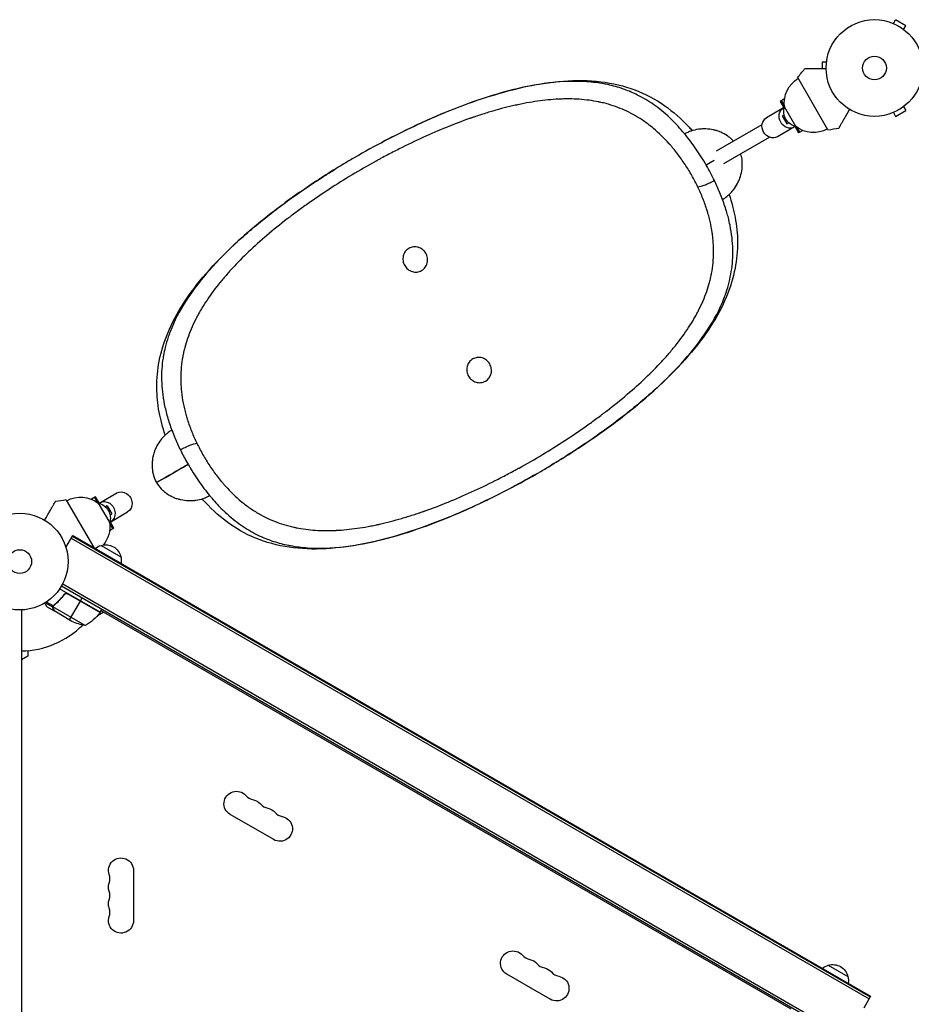
# Model space of a CAD drawing. Units: millimetres. Extents: x -5913 to 7340, y -6145 to 7264.
# Drawn here: x -37 to 940, y -2585 to -1506 of the extents above; entities that cross this region are included whole.
import ezdxf

# ---------------------------------------------------------------- set-up
doc = ezdxf.new("R2010")
doc.units = ezdxf.units.MM
doc.header["$LTSCALE"] = 20
doc.layers.add('2d', color=230, linetype='Continuous')

msp = doc.modelspace()

# ---------------------------------------------------------------- linework, layer by layer
at = {"layer": '2d'}
for p, q in [((919.3, -1509.5), (919.3, -1509.5)), ((919.3, -1509.5), (919.3, -1509.5)), ((920.7, -1510), (923.1, -1505.9)), ((934.3, -1512.4), (923.1, -1505.9)), ((931.9, -1516.5), (934.3, -1512.4)), ((933.1, -1517.5), (933.1, -1517.4)), ((933.1, -1517.5), (933.1, -1517.5)), ((842.6, -1552.3), (842.6, -1559.8)), ((847.4, -1552.3), (842.6, -1552.3)), ((847.6, -1550.8), (847.6, -1550.9)), ((847.6, -1550.8), (847.6, -1550.8)), ((849, -1626.4), (816, -1569.3)), ((473.6, -1591.4), (473.6, -1591.4)), ((473.8, -1591.4), (473.7, -1591.3)), ((801.5, -1592.6), (796.7, -1595.4)), ((796.7, -1595.4), (801, -1602.7)), ((797.9, -1594.7), (801.2, -1600.5)), ((800.3, -1602.6), (781.6, -1613.3)), ((813.8, -1623), (801.3, -1601.4)), ((920.7, -1607.6), (923.1, -1611.8)), ((923.1, -1611.8), (934.3, -1605.3)), ((931.9, -1601.1), (934.3, -1605.3)), ((933.1, -1600.2), (933.1, -1600.2)), ((933.1, -1600.2), (933.1, -1600.2)), ((801, -1610.2), (798.9, -1611.4)), ((798.9, -1611.4), (803.9, -1620.1)), ((919.3, -1608.2), (919.3, -1608.2)), ((919.3, -1608.2), (919.3, -1608.2)), ((726.7, -1649.7), (776.8, -1620.7)), ((812.3, -1623.4), (793.6, -1634.1)), ((803.9, -1620.1), (806, -1618.9)), ((812.5, -1622.7), (816.7, -1630)), ((814.5, -1623.5), (817.9, -1629.3)), ((821.5, -1627.3), (816.7, -1630)), ((734.7, -1663.5), (784.8, -1634.6)), ((724.2, -1660.3), (715.6, -1665.3)), ((204.5, -1746.7), (204.6, -1746.7)), ((204.5, -1746.8), (204.5, -1746.8)), ((658.6, -1911.8), (658.6, -1911.8)), ((658.7, -1911.7), (658.7, -1911.7)), ((46.2, -2028.7), (41.5, -2031.4)), ((50.5, -2036), (46.2, -2028.7)), ((50.7, -2035.3), (69.3, -2024.6)), ((14, -2032.3), (44.1, -2084.3)), ((48.4, -2035.2), (45.1, -2029.3)), ((49.1, -2035.7), (61.6, -2057.3)), ((59, -2038.6), (57, -2039.8)), ((59, -2038.6), (64, -2047.3)), ((62, -2048.5), (64, -2047.3)), ((62.7, -2056.1), (81.3, -2045.4)), ((65.1, -2064), (61.7, -2058.2)), ((66.2, -2063.3), (62, -2056)), ((13.6, -2084.2), (21.1, -2071.1)), ((20.6, -2071.9), (895.3, -2576.9)), ((21.1, -2071.1), (895.8, -2576.1)), ((66.2, -2063.3), (61.5, -2066.1)), ((389.4, -2067.2), (389.4, -2067.2)), ((389.6, -2067.1), (389.5, -2067.1)), ((19.4, -2074.1), (894.1, -2579.1)), ((52.1, -2082), (73.8, -2094.5)), ((10.1, -2124.2), (855.4, -2612.2)), ((51.2, -2155.4), (6.7, -2129.7)), ((8.9, -2126.3), (854.1, -2614.3)), ((11.3, -2136.8), (12, -2135.4)), ((51, -2155.7), (14.8, -2134.8)), ((15.8, -2135.2), (51.1, -2155.6)), ((-0.8, -2149.7), (-9.1, -2144.9)), ((-0.4, -2148.4), (-7.8, -2144.1)), ((0.1, -2148.1), (0.4, -2147.5)), ((2.8, -2145.7), (3.2, -2145.2)), ((17.6, -2163.7), (29.5, -2143.1)), ((29.6, -2142.9), (31.6, -2139.5)), ((-35, -2152.8), (-35, -3081.9)), ((1.2, -2154.2), (-7.3, -2149.3)), ((-0.8, -2149.7), (-0.5, -2149.1)), ((34.8, -2169.9), (-0.6, -2149.5)), ((-0.4, -2151.4), (-0.4, -2151.3)), ((-0.3, -2148.5), (-0.3, -2148.5)), ((1.2, -2154.2), (1.2, -2154.1)), ((20.3, -2165.3), (1.4, -2154.3)), ((55.1, -2155.3), (48.1, -2159.3)), ((51.2, -2155.4), (53.2, -2152)), ((808.7, -2590.5), (52.2, -2153.7)), ((-28, -2197.4), (-28, -2203.3)), ((-28, -2203.3), (-35, -2207.4)), ((241.4, -2404.5), (193.8, -2377)), ((87.6, -2438.3), (87.6, -2493.3)), ((849.2, -2542.2), (870.9, -2554.7)), ((544.5, -2579.5), (496.9, -2552)), ((895.8, -2576.1), (888.3, -2589.2))]:
    msp.add_line(p, q, dxfattribs=at)
for centre, radius in [((900, -1558.8), 53), ((900, -1558.8), 13), ((-37, -2099.8), 53), ((-37, -2099.8), 13)]:
    msp.add_circle(centre, radius, dxfattribs=at)
at = {"layer": '2d', "extrusion": (0, 0, -1)}
for centre, radius, start, end in [((-1055.3, -1750.1), 300, 37.0651, 39.3552), ((-833.3, -1597.5), 32.2, 353.1442, 58.446), ((-817.6, -1606.4), 17, 282.6679, 17.3321), ((-833.1, -1597.3), 32.2, 241.554, 306.8558), ((-29.8, -2061.4), 32.2, 61.554, 126.8558), ((-45.4, -2052.3), 17, 102.6679, 197.3321), ((-29.7, -2061.2), 32.2, 173.1442, 219.1109), ((-56.4, -2098.6), 17, 51.3543, 75.8135), ((-57.2, -2098.3), 17, 72.6679, 167.3321), ((-57.3, -2099.1), 17, 164.1865, 188.6457), ((-10.8, -2126), 50, 216.4728, 241.3497), ((-48.6, -2154), 3, 213.1912, 216.4728), ((-42.5, -2120.5), 50, 278.8998, 296.3757), ((-200.6, -2365.2), 13.7, 300, 139.1099), ((-216.5, -2374.4), 13.7, 100.8901, 139.1099), ((-232.4, -2383.6), 13.7, 100.8901, 139.1099), ((-248.2, -2392.7), 13.7, 100.8901, 300), ((-74, -2438.3), 13.7, 340.8901, 180), ((-74, -2456.7), 13.7, 340.8901, 19.1099), ((-74, -2475), 13.7, 340.8901, 19.1099), ((-74, -2493.3), 13.7, 180, 19.1099), ((-503.7, -2540.2), 13.7, 300, 139.1099), ((-519.6, -2549.4), 13.7, 100.8901, 139.1099), ((-535.5, -2558.6), 13.7, 100.8901, 139.1099), ((-853.5, -2558.8), 17, 51.3543, 75.8135), ((-854.3, -2558.5), 17, 72.6679, 167.3321), ((-551.4, -2567.7), 13.7, 100.8901, 300), ((-854.4, -2559.3), 17, 164.1865, 188.6457)]:
    msp.add_arc(centre, radius, start, end, dxfattribs=at)
at = {"layer": '2d'}
for centre, radius, start, end in [((812.1, -1328.7), 300, 277.0651, 279.3552), ((50.9, -2330), 300, 97.0651, 99.3552), ((-37, -2099.8), 98, 327.5437, 327.6607), ((-37, -2099.8), 98, 271.1694, 314.7999), ((221.8, -2346.9), 14.3, 220.8901, 259.1099), ((237.7, -2356.1), 14.3, 220.8901, 259.1099), ((253.5, -2365.2), 14.3, 220.8901, 259.1099), ((47.5, -2447.5), 14.3, 340.8901, 19.1099), ((47.5, -2465.8), 14.3, 340.8901, 19.1099), ((47.5, -2484.2), 14.3, 340.8901, 19.1099), ((524.9, -2521.9), 14.3, 220.8901, 259.1099), ((540.8, -2531.1), 14.3, 220.8901, 259.1099), ((556.6, -2540.2), 14.3, 220.8901, 259.1099)]:
    msp.add_arc(centre, radius, start, end, dxfattribs=at)
at = {"layer": '2d', "extrusion": (0, 0, -1)}
for centre, start_param, end_param in [((806.3, -1613), 3.141593, 6.283185), ((806.3, -1613), 0, 0.0515), ((787.6, -1623.7), 3.141593, 6.283185), ((806.3, -1613), 3.090093, 3.141593), ((75.3, -2035), 0, 3.141593), ((56.7, -2045.7), -0.0515, 0), ((56.7, -2045.7), 0, 3.141593), ((56.7, -2045.7), 3.141593, 3.193092)]:
    msp.add_ellipse(centre, major_axis=(-6, 10.4), ratio=0.878588, start_param=start_param, end_param=end_param, dxfattribs=at)
at = {"layer": '2d'}
for points, knots in [([(847, -1559.8), (844.4, -1559.8), (842, -1559.8), (838.2, -1559.8), (836.7, -1559.8), (834, -1559.8), (832.7, -1559.8), (830.9, -1559.8), (830.3, -1559.8), (829.2, -1559.8), (828.7, -1559.8), (827.2, -1559.8), (826.3, -1559.8), (825.4, -1559.8), (825.2, -1559.8), (824.9, -1559.8), (824.8, -1559.8), (824.4, -1559.8), (824.1, -1559.8), (823.6, -1559.8), (823.4, -1559.8), (823.4, -1559.8)], [0.0025906, 0.0025906, 0.0025906, 0.0025906, 0.01179977, 0.01179977, 0.01769952, 0.01769952, 0.02359928, 0.02359928, 0.02654915, 0.02654915, 0.02949903, 0.02949903, 0.03539878, 0.03539878, 0.03687372, 0.03687372, 0.03834865, 0.03834865, 0.04129853, 0.04129853, 0.04719828, 0.04719828, 0.04719828, 0.04719828]), ([(605.5, -1576.6), (604.9, -1576.5), (598.1, -1575.2), (578.7, -1572.8), (545.5, -1573.9), (503.2, -1581.9), (458.9, -1595.6), (413.5, -1613.8), (371.6, -1633.9), (345.3, -1648.2), (334.2, -1654.6)], [0, 0, 0, 0, 0.0069993, 0.0871857, 0.2458833, 0.4036843, 0.5614403, 0.7182354, 0.8740926, 0.990899, 0.990899, 0.990899, 0.990899]), ([(356.3, -1642.3), (364.1, -1638.1), (372, -1634), (395.1, -1622.5), (410.5, -1615.4), (441.1, -1602.6), (456.3, -1596.9), (486.4, -1587), (501.4, -1582.8), (530.6, -1576.4), (545, -1574.2), (573, -1572.1), (586.7, -1572.2), (612.9, -1575.4), (625.4, -1578.3), (648.6, -1587), (659.5, -1592.7), (679.3, -1606.6), (688.3, -1614.5), (698, -1625), (699.1, -1626.2), (700.2, -1627.5)], [2.532599, 2.532599, 2.532599, 2.532599, 5.192934, 5.192934, 10.376997, 10.376997, 15.575223, 15.575223, 20.807376, 20.807376, 26.077811, 26.077811, 31.336738, 31.336738, 36.414557, 36.414557, 41.112063, 41.112063, 45.248019, 45.248019, 45.791767, 45.791767, 45.791767, 45.791767]), ([(625.9, -1582.3), (624.7, -1581.8), (618, -1579.5), (611.2, -1577.7), (605.5, -1576.6)], [0.7771765, 0.7771765, 0.7771765, 0.7771765, 0.8170792, 1, 1, 1, 1]), ([(692, -1631.1), (691.3, -1630.3), (685.9, -1623.9), (674.7, -1612), (658.2, -1598.5), (641.6, -1588.7), (630.8, -1584), (625.9, -1582.3)], [0, 0, 0, 0, 0.0242201, 0.20138, 0.4102937, 0.6150007, 0.7771765, 0.7771765, 0.7771765, 0.7771765]), ([(706.4, -1689.3), (704.3, -1685), (702.1, -1680.8), (697.4, -1672.5), (695, -1668.4), (689.7, -1660.5), (687, -1656.7), (682.7, -1651), (681.2, -1649.1), (678.9, -1646.3), (678.1, -1645.4), (677, -1644.1), (676.4, -1643.4), (675.7, -1642.6), (675.3, -1642.2), (675.2, -1642), (675.1, -1641.9), (675, -1641.9), (675, -1641.8), (675, -1641.8), (675, -1641.8), (669.6, -1635.8), (663.9, -1630.2), (654.7, -1622.5), (651.5, -1620), (646.5, -1616.5), (644.8, -1615.3), (642.1, -1613.7), (641.3, -1613.1), (639.9, -1612.3), (639.3, -1611.9), (638.5, -1611.5), (638.1, -1611.2), (637.9, -1611.1), (637.8, -1611.1), (637.7, -1611), (637.7, -1611), (637.7, -1611), (637.7, -1611), (631.7, -1607.6), (625.4, -1604.6), (615.4, -1600.8), (611.9, -1599.6), (606.6, -1598.1), (604.8, -1597.6), (602, -1596.9), (600.6, -1596.6), (599, -1596.3), (598.1, -1596.1), (597.7, -1596), (597.5, -1596), (597.4, -1595.9), (597.4, -1595.9), (597.3, -1595.9), (597.3, -1595.9), (597.3, -1595.9), (590.7, -1594.6), (583.7, -1593.6), (572.8, -1592.9), (569, -1592.7), (563.3, -1592.7), (561.3, -1592.7), (558.4, -1592.8), (556.9, -1592.8), (555.2, -1592.9), (554.3, -1592.9), (553.9, -1592.9), (553.6, -1592.9), (553.5, -1593), (553.5, -1593), (553.5, -1593), (553.4, -1593), (546.1, -1593.3), (538.5, -1594), (526.7, -1595.7), (522.7, -1596.4), (516.5, -1597.5), (514.5, -1597.9), (511.4, -1598.5), (509.8, -1598.9), (508, -1599.3), (507, -1599.5), (506.6, -1599.6), (506.3, -1599.6), (506.2, -1599.6), (506.2, -1599.7), (506.1, -1599.7), (506.1, -1599.7), (498.2, -1601.4), (490, -1603.5), (477.5, -1607.2), (473.3, -1608.5), (466.9, -1610.6), (464.7, -1611.3), (461.5, -1612.4), (459.9, -1612.9), (458, -1613.6), (457, -1613.9), (456.6, -1614.1), (456.3, -1614.2), (456.2, -1614.2), (456.1, -1614.2), (456.1, -1614.2), (447.7, -1617.2), (439.3, -1620.4), (422.3, -1627.3), (413.7, -1631), (396.4, -1638.9), (387.7, -1643.1), (374.6, -1649.7), (370.3, -1651.9), (363.7, -1655.4), (360.5, -1657.1), (356.6, -1659.2), (354.7, -1660.2), (353.8, -1660.8), (353.4, -1661), (353.1, -1661.1), (353, -1661.2), (335.5, -1670.8), (318.7, -1680.9), (294.4, -1696.8), (286.5, -1702.1), (274.9, -1710.3), (271.1, -1713.1), (265.4, -1717.3), (263.6, -1718.6), (260.8, -1720.7), (259.4, -1721.8), (257.8, -1723), (257, -1723.6), (256.6, -1723.9), (256.4, -1724.1), (256.3, -1724.2), (256.2, -1724.2), (256.2, -1724.2), (256.2, -1724.2), (248.4, -1730.2), (241, -1736.3), (226.9, -1748.3), (220.2, -1754.3), (207.6, -1766.3), (201.7, -1772.3), (193.4, -1781.2), (190.8, -1784.2), (186.9, -1788.7), (185.7, -1790.2), (183.8, -1792.4), (182.9, -1793.5), (181.8, -1794.8), (181.3, -1795.5), (181.1, -1795.8), (180.9, -1796), (180.9, -1796), (180.8, -1796.1), (180.8, -1796.1), (180.8, -1796.1), (175.6, -1802.7), (170.9, -1809.1), (164.6, -1818.7), (162.7, -1821.9), (159.9, -1826.7), (159, -1828.2), (157.8, -1830.6), (157.1, -1831.8), (156.4, -1833.1), (156.1, -1833.8), (155.9, -1834.2), (155.8, -1834.3), (155.8, -1834.4), (155.8, -1834.5), (155.7, -1834.5), (155.7, -1834.5), (152.2, -1841.5), (149.3, -1848.4), (145.8, -1858.5), (144.8, -1861.9), (143.5, -1866.9), (143.1, -1868.6), (142.5, -1871.1), (142.2, -1872.3), (142, -1873.7), (141.8, -1874.5), (141.8, -1874.8), (141.7, -1875), (141.7, -1875.1), (141.7, -1875.1), (141.7, -1875.2), (141.7, -1875.2), (141.7, -1875.2), (140.3, -1882.9), (139.6, -1890.5), (139.5, -1901.6), (139.6, -1905.3), (140, -1910.8), (140.2, -1912.6), (140.5, -1915.3), (140.7, -1916.7), (140.9, -1918.2), (141, -1919), (141.1, -1919.4), (141.1, -1919.6), (141.1, -1919.7), (141.1, -1919.8), (141.1, -1919.8), (141.1, -1919.8), (141.1, -1919.8), (141.7, -1924), (142.6, -1928.1), (144, -1934.3), (144.5, -1936.3), (145.4, -1939.3), (145.7, -1940.3), (146.1, -1941.8), (146.3, -1942.6), (146.6, -1943.5), (146.7, -1943.9), (146.8, -1944.1), (146.9, -1944.2), (146.9, -1944.3), (146.9, -1944.3), (146.9, -1944.3), (148.3, -1948.8), (149.9, -1953.1), (153.3, -1961.7), (155.2, -1965.9), (157.2, -1970.1)], [0, 0, 0, 0, 0.015625, 0.015625, 0.03125, 0.03125, 0.046875, 0.046875, 0.054687, 0.054687, 0.058594, 0.058594, 0.060547, 0.061523, 0.062012, 0.062256, 0.062378, 0.062439, 0.062469, 0.062469, 0.0625, 0.0625, 0.09375, 0.09375, 0.109375, 0.109375, 0.117187, 0.117187, 0.121094, 0.121094, 0.123047, 0.124023, 0.124512, 0.124756, 0.124878, 0.124939, 0.124969, 0.124969, 0.125, 0.125, 0.15625, 0.15625, 0.171875, 0.171875, 0.179687, 0.179687, 0.183594, 0.185547, 0.186523, 0.187012, 0.187256, 0.187378, 0.187439, 0.187469, 0.187469, 0.1875, 0.1875, 0.21875, 0.21875, 0.234375, 0.234375, 0.242187, 0.242187, 0.246094, 0.248047, 0.249023, 0.249512, 0.249756, 0.249878, 0.249939, 0.249939, 0.25, 0.25, 0.28125, 0.28125, 0.296875, 0.296875, 0.304687, 0.304687, 0.308594, 0.310547, 0.311523, 0.312012, 0.312256, 0.312378, 0.312439, 0.312439, 0.3125, 0.3125, 0.34375, 0.34375, 0.359375, 0.359375, 0.367187, 0.367187, 0.371094, 0.373047, 0.374023, 0.374512, 0.374756, 0.374878, 0.374878, 0.375, 0.375, 0.40625, 0.40625, 0.4375, 0.4375, 0.46875, 0.46875, 0.484375, 0.484375, 0.492187, 0.496094, 0.498047, 0.499023, 0.499512, 0.499512, 0.5, 0.5, 0.5625, 0.5625, 0.59375, 0.59375, 0.609375, 0.609375, 0.617187, 0.617187, 0.621094, 0.623047, 0.624023, 0.624512, 0.624756, 0.624878, 0.624939, 0.624939, 0.625, 0.625, 0.65625, 0.65625, 0.6875, 0.6875, 0.71875, 0.71875, 0.734375, 0.734375, 0.742187, 0.742187, 0.746094, 0.748047, 0.749023, 0.749512, 0.749756, 0.749878, 0.749939, 0.749939, 0.75, 0.75, 0.78125, 0.78125, 0.796875, 0.796875, 0.804687, 0.804687, 0.808594, 0.810547, 0.811523, 0.812012, 0.812256, 0.812378, 0.812439, 0.812439, 0.8125, 0.8125, 0.84375, 0.84375, 0.859375, 0.859375, 0.867187, 0.867187, 0.871094, 0.873047, 0.874023, 0.874512, 0.874756, 0.874878, 0.874939, 0.874969, 0.874969, 0.875, 0.875, 0.90625, 0.90625, 0.921875, 0.921875, 0.929687, 0.929687, 0.933594, 0.935547, 0.936523, 0.937012, 0.937256, 0.937378, 0.937439, 0.937469, 0.937469, 0.9375, 0.9375, 0.953125, 0.953125, 0.960937, 0.960937, 0.964844, 0.964844, 0.966797, 0.967773, 0.968262, 0.968506, 0.968628, 0.968689, 0.968689, 0.96875, 0.96875, 0.984375, 0.984375, 1, 1, 1, 1]), ([(872.6, -1604.2), (871.4, -1606.5), (870.1, -1608.6), (868.2, -1611.9), (867.5, -1613.1), (866.1, -1615.5), (865.5, -1616.6), (864.6, -1618.2), (864.3, -1618.7), (863.7, -1619.7), (863.5, -1620.1), (862.7, -1621.4), (862.3, -1622.2), (861.8, -1622.9), (861.7, -1623.1), (861.6, -1623.4), (861.5, -1623.5), (861.3, -1623.9), (861.2, -1624.1), (860.9, -1624.5), (860.8, -1624.7), (860.8, -1624.7)], [0.0025906, 0.0025906, 0.0025906, 0.0025906, 0.01179977, 0.01179977, 0.01769952, 0.01769952, 0.02359928, 0.02359928, 0.02654915, 0.02654915, 0.02949903, 0.02949903, 0.03539878, 0.03539878, 0.03687372, 0.03687372, 0.03834865, 0.03834865, 0.04129853, 0.04129853, 0.04719828, 0.04719828, 0.04719828, 0.04719828]), ([(745.4, -1638.9), (745.3, -1638.8), (745.2, -1638.8), (744.2, -1637.7), (743.2, -1636.7), (741.7, -1635.3), (741.1, -1634.9), (740.3, -1634.3), (739.8, -1633.9), (739.3, -1633.6), (739.1, -1633.4), (739, -1633.3), (738.9, -1633.3), (736.5, -1631.6), (734.1, -1630.3), (730.3, -1628.7), (729, -1628.2), (727, -1627.5), (726.3, -1627.3), (725.3, -1627.1), (724.9, -1627), (724.3, -1626.8), (723.9, -1626.7), (720.8, -1626), (718, -1625.7), (713.9, -1625.5), (712.5, -1625.5), (710.4, -1625.7), (709.8, -1625.7), (708.7, -1625.8), (708.2, -1625.9), (707.6, -1625.9), (707.4, -1626), (707.2, -1626), (707.1, -1626), (704.3, -1626.4), (701.6, -1627), (698.5, -1628.1), (697.9, -1628.3), (697.3, -1628.5)], [0.12093, 0.12093, 0.12093, 0.12093, 0.125, 0.125, 0.1875, 0.1875, 0.21875, 0.21875, 0.234375, 0.2421875, 0.2460938, 0.2460938, 0.25, 0.25, 0.375, 0.375, 0.4375, 0.4375, 0.46875, 0.46875, 0.484375, 0.484375, 0.5, 0.5, 0.625, 0.625, 0.6875, 0.6875, 0.71875, 0.71875, 0.734375, 0.7421875, 0.7460938, 0.7460938, 0.75, 0.75, 0.875, 0.875, 0.9054188, 0.9054188, 0.9054188, 0.9054188]), ([(715.6, -1665.3), (713.8, -1662.2), (711.9, -1659.1), (708.1, -1653.1), (706.2, -1650.2), (700.4, -1641.7), (696.4, -1636.4), (692.3, -1631.5)], [0, 0, 0, 0, 0.25, 0.25, 0.5, 0.5, 0.9874974, 0.9874974, 0.9874974, 0.9874974]), ([(329, -1657.6), (327, -1658.7), (310.3, -1668.5), (279.4, -1688), (238.6, -1717.4), (201.7, -1748.2), (169.8, -1780.3), (144.3, -1813.4), (131.4, -1838), (126.5, -1851.7), (125.8, -1853.5)], [0.009171, 0.009171, 0.009171, 0.009171, 0.0296885, 0.1856282, 0.3425061, 0.5000948, 0.6578558, 0.8164753, 0.9758134, 1, 1, 1, 1]), ([(738.1, -1699.6), (738.7, -1699.2), (739.2, -1698.7), (740.8, -1697.4), (741.7, -1696.5), (743.1, -1695), (743.6, -1694.5), (744.2, -1693.7), (744.6, -1693.3), (745, -1692.8), (745.2, -1692.6), (745.2, -1692.5), (745.3, -1692.4), (745.3, -1692.4), (747, -1690.2), (748.5, -1687.9), (750.4, -1684.2), (751, -1683), (751.8, -1681), (752.1, -1680.4), (752.5, -1679.4), (752.6, -1678.9), (752.8, -1678.4), (752.9, -1678), (753, -1677.9), (753.9, -1675), (754.5, -1672.3), (755, -1668.1), (755.1, -1666.8), (755.1, -1664.7), (755.1, -1664), (755.1, -1662.9), (755.1, -1662.4), (755, -1661.8), (755, -1661.6), (755, -1661.4), (755, -1661.3), (754.8, -1658.4), (754.2, -1655.6), (753.4, -1652.9), (753.4, -1652.8), (753.4, -1652.7)], [0.0912442, 0.0912442, 0.0912442, 0.0912442, 0.125, 0.125, 0.1875, 0.1875, 0.21875, 0.21875, 0.234375, 0.2421875, 0.2460938, 0.2480469, 0.2480469, 0.25, 0.25, 0.375, 0.375, 0.4375, 0.4375, 0.46875, 0.46875, 0.484375, 0.4921875, 0.4921875, 0.5, 0.5, 0.625, 0.625, 0.6875, 0.6875, 0.71875, 0.71875, 0.734375, 0.7421875, 0.7460938, 0.7460938, 0.75, 0.75, 0.875, 0.875, 0.8783467, 0.8783467, 0.8783467, 0.8783467]), ([(122.5, -1961), (119.6, -1952.6), (117.4, -1944.2), (114.2, -1926.9), (113.4, -1917.9), (113.2, -1899.2), (114.1, -1889.5), (118, -1869.6), (121.2, -1859.3), (129.9, -1838.2), (135.7, -1827.5), (149.7, -1805.8), (158, -1794.8), (177, -1773), (187.7, -1762), (210.9, -1740.6), (223.4, -1730), (249.6, -1709.5), (263.4, -1699.5), (284.7, -1685), (291.9, -1680.3), (302.5, -1673.6), (305.9, -1671.5), (309.3, -1669.4)], [0.243881, 0.243881, 0.243881, 0.243881, 3.127298, 3.127298, 6.404094, 6.404094, 10.191313, 10.191313, 14.446237, 14.446237, 19.152543, 19.152543, 24.196522, 24.196522, 29.439804, 29.439804, 34.714765, 34.714765, 39.955841, 39.955841, 42.551493, 42.551493, 43.752434, 43.752434, 43.752434, 43.752434]), ([(724.6, -1682.2), (723.2, -1679.5), (721.8, -1676.6), (718.7, -1670.9), (717.2, -1668.1), (715.6, -1665.3)], [0, 0, 0, 0, 0.5, 0.5, 1, 1, 1, 1]), ([(724.6, -1682.2), (723, -1683.1), (721.2, -1684.1), (719.4, -1684.9), (719.4, -1684.9)], [0, 0, 0, 0, 0.2511724, 0.2541507, 0.2541507, 0.2541507, 0.2541507]), ([(733.4, -1702.8), (732.5, -1700.4), (729.8, -1693.6), (726.7, -1686.6), (724.6, -1682.2)], [0, 0, 0, 0, 0.358788, 1, 1, 1, 1]), ([(157.2, -1970.1), (159.3, -1974.4), (161.5, -1978.6), (166.2, -1986.8), (168.7, -1990.8), (173.9, -1998.7), (176.6, -2002.5), (181, -2008.2), (182.5, -2010), (184.7, -2012.8), (185.5, -2013.7), (186.7, -2015), (187.3, -2015.7), (188, -2016.5), (188.3, -2016.9), (188.5, -2017.1), (188.6, -2017.2), (188.6, -2017.2), (188.6, -2017.2), (188.7, -2017.3), (188.7, -2017.3), (194, -2023.2), (199.7, -2028.8), (209, -2036.5), (212.2, -2038.9), (217.2, -2042.4), (218.9, -2043.5), (221.5, -2045.1), (222.4, -2045.7), (223.7, -2046.5), (224.4, -2046.9), (225.2, -2047.3), (225.6, -2047.6), (225.8, -2047.7), (225.9, -2047.7), (225.9, -2047.8), (225.9, -2047.8), (225.9, -2047.8), (225.9, -2047.8), (231.9, -2051.2), (238.2, -2054.1), (248.2, -2057.9), (251.7, -2059), (257, -2060.5), (258.8, -2061), (261.6, -2061.7), (263, -2062), (264.6, -2062.3), (265.5, -2062.5), (265.9, -2062.6), (266.1, -2062.6), (266.2, -2062.7), (266.2, -2062.7), (266.3, -2062.7), (266.3, -2062.7), (266.3, -2062.7), (272.9, -2064), (279.9, -2064.9), (290.8, -2065.7), (294.5, -2065.8), (300.3, -2065.8), (302.2, -2065.8), (305.1, -2065.7), (306.6, -2065.7), (308.4, -2065.6), (309.2, -2065.6), (309.7, -2065.6), (309.9, -2065.6), (310, -2065.5), (310.1, -2065.5), (310.1, -2065.5), (310.1, -2065.5), (317.4, -2065.2), (325, -2064.4), (336.8, -2062.7), (340.8, -2062.1), (346.9, -2061), (349, -2060.6), (352.1, -2059.9), (353.7, -2059.6), (355.5, -2059.2), (356.4, -2059), (356.9, -2058.9), (357.1, -2058.8), (357.2, -2058.8), (357.3, -2058.8), (357.3, -2058.8), (357.3, -2058.8), (365.3, -2057), (373.4, -2054.9), (385.9, -2051.2), (390.1, -2049.9), (396.5, -2047.9), (398.6, -2047.2), (401.9, -2046.1), (403.5, -2045.5), (405.4, -2044.9), (406.3, -2044.5), (406.8, -2044.4), (407.1, -2044.3), (407.2, -2044.2), (407.2, -2044.2), (407.3, -2044.2), (415.6, -2041.3), (424, -2038.1), (441, -2031.1), (449.6, -2027.4), (466.9, -2019.6), (475.5, -2015.4), (488.6, -2008.8), (492.9, -2006.6), (499.5, -2003.1), (502.7, -2001.4), (506.5, -1999.3), (508.4, -1998.3), (509.4, -1997.8), (509.8, -1997.5), (510.1, -1997.4), (510.2, -1997.3), (519, -1992.5), (527.5, -1987.6), (544.3, -1977.5), (552.5, -1972.4), (568.7, -1961.8), (576.6, -1956.5), (588.1, -1948.3), (591.9, -1945.5), (597.6, -1941.4), (599.4, -1940), (602.2, -1937.9), (603.6, -1936.9), (605.2, -1935.6), (606, -1935), (606.4, -1934.7), (606.6, -1934.6), (606.7, -1934.5), (606.7, -1934.4), (606.8, -1934.4), (606.8, -1934.4), (614.6, -1928.4), (622, -1922.4), (636, -1910.5), (642.7, -1904.5), (655.3, -1892.5), (661.2, -1886.5), (669.5, -1877.6), (672.2, -1874.6), (676, -1870.1), (677.3, -1868.6), (679.1, -1866.4), (680, -1865.3), (681.1, -1864), (681.6, -1863.3), (681.9, -1863), (682, -1862.9), (682.1, -1862.8), (682.1, -1862.7), (682.1, -1862.7), (682.1, -1862.7), (687.3, -1856.2), (692, -1849.7), (698.3, -1840.1), (700.3, -1837), (703, -1832.2), (703.9, -1830.7), (705.2, -1828.3), (705.8, -1827.1), (706.5, -1825.8), (706.9, -1825.1), (707.1, -1824.7), (707.2, -1824.6), (707.2, -1824.5), (707.2, -1824.4), (707.2, -1824.4), (707.2, -1824.4), (710.8, -1817.4), (713.7, -1810.6), (717.2, -1800.4), (718.2, -1797.1), (719.6, -1792.1), (720, -1790.4), (720.5, -1788), (720.8, -1786.7), (721.1, -1785.3), (721.2, -1784.6), (721.3, -1784.2), (721.3, -1784), (721.4, -1783.9), (721.4, -1783.9), (721.4, -1783.9), (721.4, -1783.9), (721.4, -1783.9), (722.8, -1776.1), (723.6, -1768.6), (723.7, -1757.5), (723.6, -1753.8), (723.2, -1748.4), (723, -1746.6), (722.7, -1743.9), (722.6, -1742.5), (722.4, -1740.9), (722.3, -1740.2), (722.2, -1739.8), (722.2, -1739.6), (722.2, -1739.5), (722.2, -1739.4), (722.2, -1739.4), (722.2, -1739.4), (722.2, -1739.4), (721.5, -1735.2), (720.8, -1731.1), (719.3, -1725), (718.8, -1723), (718, -1719.9), (717.7, -1718.9), (717.3, -1717.4), (717.1, -1716.7), (716.8, -1715.8), (716.7, -1715.4), (716.6, -1715.2), (716.6, -1715.1), (716.5, -1715), (716.5, -1715), (716.5, -1715), (715.1, -1710.5), (713.6, -1706.2), (710.2, -1697.6), (708.3, -1693.4), (706.4, -1689.3)], [0, 0, 0, 0, 0.015625, 0.015625, 0.03125, 0.03125, 0.046875, 0.046875, 0.054688, 0.054688, 0.058594, 0.058594, 0.060547, 0.061523, 0.062012, 0.062256, 0.062378, 0.062439, 0.062469, 0.062469, 0.0625, 0.0625, 0.09375, 0.09375, 0.109375, 0.109375, 0.117188, 0.117188, 0.121094, 0.121094, 0.123047, 0.124023, 0.124512, 0.124756, 0.124878, 0.124939, 0.124969, 0.124969, 0.125, 0.125, 0.15625, 0.15625, 0.171875, 0.171875, 0.179688, 0.179688, 0.183594, 0.185547, 0.186523, 0.187012, 0.187256, 0.187378, 0.187439, 0.187469, 0.187469, 0.1875, 0.1875, 0.21875, 0.21875, 0.234375, 0.234375, 0.242187, 0.242187, 0.246094, 0.248047, 0.249023, 0.249512, 0.249756, 0.249878, 0.249939, 0.249939, 0.25, 0.25, 0.28125, 0.28125, 0.296875, 0.296875, 0.304687, 0.304687, 0.308594, 0.310547, 0.311523, 0.312012, 0.312256, 0.312378, 0.312439, 0.312439, 0.3125, 0.3125, 0.34375, 0.34375, 0.359375, 0.359375, 0.367187, 0.367187, 0.371094, 0.373047, 0.374023, 0.374512, 0.374756, 0.374878, 0.374878, 0.375, 0.375, 0.40625, 0.40625, 0.4375, 0.4375, 0.46875, 0.46875, 0.484375, 0.484375, 0.492187, 0.496094, 0.498047, 0.499023, 0.499512, 0.499512, 0.5, 0.5, 0.53125, 0.53125, 0.5625, 0.5625, 0.59375, 0.59375, 0.609375, 0.609375, 0.617187, 0.617187, 0.621094, 0.623047, 0.624023, 0.624512, 0.624756, 0.624878, 0.624939, 0.624939, 0.625, 0.625, 0.65625, 0.65625, 0.6875, 0.6875, 0.71875, 0.71875, 0.734375, 0.734375, 0.742187, 0.742187, 0.746094, 0.748047, 0.749023, 0.749512, 0.749756, 0.749878, 0.749939, 0.749939, 0.75, 0.75, 0.78125, 0.78125, 0.796875, 0.796875, 0.804687, 0.804687, 0.808594, 0.810547, 0.811523, 0.812012, 0.812256, 0.812378, 0.812439, 0.812439, 0.8125, 0.8125, 0.84375, 0.84375, 0.859375, 0.859375, 0.867187, 0.867187, 0.871094, 0.873047, 0.874023, 0.874512, 0.874756, 0.874878, 0.874939, 0.874969, 0.874969, 0.875, 0.875, 0.90625, 0.90625, 0.921875, 0.921875, 0.929687, 0.929687, 0.933594, 0.935547, 0.936523, 0.937012, 0.937256, 0.937378, 0.937439, 0.937469, 0.937469, 0.9375, 0.9375, 0.953125, 0.953125, 0.960937, 0.960937, 0.964844, 0.964844, 0.966797, 0.967773, 0.968262, 0.968506, 0.968628, 0.968689, 0.968689, 0.96875, 0.96875, 0.984375, 0.984375, 1, 1, 1, 1]), ([(719.4, -1684.9), (717.6, -1685.8), (714.1, -1687.3), (709.4, -1688.9), (707.2, -1689.3), (706.4, -1689.3)], [0.2541507, 0.2541507, 0.2541507, 0.2541507, 0.501733, 0.7512831, 1, 1, 1, 1]), ([(740.6, -1697.5), (743.5, -1705.9), (745.7, -1714.3), (748.9, -1731.6), (749.8, -1740.6), (750, -1759.3), (749, -1769), (745.1, -1789), (742, -1799.3), (733.2, -1820.3), (727.5, -1831), (713.5, -1852.7), (705.1, -1863.7), (686.2, -1885.6), (675.4, -1896.5), (652.3, -1917.9), (639.8, -1928.5), (613.5, -1949), (599.7, -1959.1), (578.5, -1973.5), (571.3, -1978.2), (555.5, -1988.2), (546.9, -1993.5), (538.1, -1998.6)], [0.243867, 0.243867, 0.243867, 0.243867, 3.127295, 3.127295, 6.404091, 6.404091, 10.191311, 10.191311, 14.446236, 14.446236, 19.152544, 19.152544, 24.196525, 24.196525, 29.439809, 29.439809, 34.714772, 34.714772, 39.95585, 39.95585, 42.551502, 42.551502, 45.590299, 45.590299, 45.590299, 45.590299]), ([(739.8, -1723), (739.3, -1721.1), (738.8, -1719.2), (737.5, -1715), (736.8, -1712.6), (735.2, -1707.7), (734.3, -1705.3), (733.4, -1702.8)], [0.824469, 0.824469, 0.824469, 0.824469, 0.875, 0.875, 0.9375, 0.9375, 1, 1, 1, 1]), ([(737.3, -1805), (738.6, -1801.2), (739.7, -1797.4), (741.6, -1789.7), (742.4, -1785.8), (743.7, -1777.9), (744.2, -1773.9), (744.7, -1765.8), (744.8, -1761.7), (744.6, -1753.3), (744.3, -1749), (743.3, -1740.2), (742.6, -1735.8), (741.1, -1728.5), (740.5, -1725.8), (739.8, -1723)], [0, 0, 0, 0, 0.125, 0.125, 0.25, 0.25, 0.375, 0.375, 0.5, 0.5, 0.625, 0.625, 0.75, 0.75, 0.824469, 0.824469, 0.824469, 0.824469]), ([(408.2, -1761.9), (407.3, -1760.4), (404.8, -1757.5), (400, -1755), (394.5, -1754.5), (389.4, -1756.2), (385.4, -1759.8), (383.1, -1764.7), (382.8, -1770.2), (384.1, -1773.8), (385, -1775.3)], [0, 0, 0, 0, 0.126021, 0.251445, 0.376024, 0.5, 0.623977, 0.748555, 0.873979, 1, 1, 1, 1]), ([(385, -1775.3), (385.9, -1776.9), (388.3, -1779.7), (393.2, -1782.3), (398.6, -1782.8), (403.8, -1781.1), (407.8, -1777.5), (410.1, -1772.5), (410.3, -1767), (409.1, -1763.5), (408.2, -1761.9)], [0, 0, 0, 0, 0.126021, 0.251445, 0.376024, 0.5, 0.623977, 0.748555, 0.873979, 1, 1, 1, 1]), ([(534.2, -2000.9), (536.2, -1999.8), (553, -1989.9), (583.9, -1970.4), (624.5, -1941.2), (661, -1910.7), (692.7, -1878.9), (718.3, -1846), (731.5, -1821.1), (736.6, -1807.1), (737.3, -1805)], [0.0091691, 0.0091691, 0.0091691, 0.0091691, 0.0303041, 0.1867836, 0.342534, 0.4981046, 0.6543147, 0.8122863, 0.9716606, 1, 1, 1, 1]), ([(125.8, -1853.5), (124.6, -1857.3), (123.4, -1861.1), (121.7, -1868), (121.1, -1871), (120.5, -1874.1)], [0, 0, 0, 0, 0.125, 0.125, 0.2227259, 0.2227259, 0.2227259, 0.2227259]), ([(120.5, -1874.1), (120.4, -1874.9), (120.2, -1875.8), (119.5, -1880.6), (119, -1884.6), (118.5, -1892.7), (118.4, -1896.8), (118.6, -1905.3), (118.9, -1909.5), (119.9, -1918.3), (120.6, -1922.7), (122.4, -1931.8), (123.6, -1936.4), (125.6, -1943.6), (126.4, -1946), (128, -1950.8), (128.8, -1953.2), (129.8, -1955.7)], [0.2227259, 0.2227259, 0.2227259, 0.2227259, 0.25, 0.25, 0.375, 0.375, 0.5, 0.5, 0.625, 0.625, 0.75, 0.75, 0.875, 0.875, 0.9375, 0.9375, 1, 1, 1, 1]), ([(478.2, -1883.2), (477.3, -1881.6), (474.8, -1878.8), (470, -1876.2), (464.5, -1875.8), (459.4, -1877.4), (455.4, -1881), (453.1, -1886), (452.8, -1891.5), (454.1, -1895), (455, -1896.6)], [0, 0, 0, 0, 0.126021, 0.251445, 0.376024, 0.5, 0.623977, 0.748555, 0.873979, 1, 1, 1, 1]), ([(455, -1896.6), (455.9, -1898.1), (458.3, -1901), (463.2, -1903.5), (468.6, -1904), (473.8, -1902.3), (477.8, -1898.7), (480.1, -1893.8), (480.3, -1888.3), (479.1, -1884.7), (478.2, -1883.2)], [0, 0, 0, 0, 0.126021, 0.251445, 0.376024, 0.5, 0.623977, 0.748555, 0.873979, 1, 1, 1, 1]), ([(124.9, -1959), (124.4, -1959.4), (123.9, -1959.8), (122.4, -1961.1), (121.5, -1962.1), (120.1, -1963.5), (119.6, -1964), (118.9, -1964.8), (118.6, -1965.2), (118.2, -1965.7), (118, -1965.9), (117.9, -1966), (117.9, -1966.1), (117.9, -1966.1), (116.2, -1968.3), (114.7, -1970.6), (112.7, -1974.3), (112.1, -1975.5), (111.3, -1977.5), (111.1, -1978.1), (110.7, -1979.1), (110.5, -1979.6), (110.4, -1980.1), (110.3, -1980.4), (110.2, -1980.6), (109.3, -1983.5), (108.7, -1986.2), (108.2, -1990.3), (108.1, -1991.7), (108, -1993.8), (108, -1994.5), (108.1, -1995.5), (108.1, -1996), (108.1, -1996.7), (108.1, -1996.9), (108.2, -1997.1), (108.2, -1997.2), (108.4, -2000.1), (108.9, -2002.9), (110.5, -2008.2), (111.6, -2010.7), (113, -2013.1)], [0.0947163, 0.0947163, 0.0947163, 0.0947163, 0.125, 0.125, 0.1875, 0.1875, 0.21875, 0.21875, 0.234375, 0.2421875, 0.2460938, 0.2480469, 0.2480469, 0.25, 0.25, 0.375, 0.375, 0.4375, 0.4375, 0.46875, 0.46875, 0.484375, 0.4921875, 0.4921875, 0.5, 0.5, 0.625, 0.625, 0.6875, 0.6875, 0.71875, 0.71875, 0.734375, 0.7421875, 0.7460938, 0.7460938, 0.75, 0.75, 0.875, 0.875, 1, 1, 1, 1]), ([(129.9, -1956.1), (130.9, -1958.8), (133.7, -1965.7), (137, -1973), (139.1, -1977.3)], [0.0217689, 0.0217689, 0.0217689, 0.0217689, 0.3914703, 1, 1, 1, 1]), ([(139.1, -1977.3), (140.6, -1976.4), (142.4, -1975.4), (144.2, -1974.6), (144.2, -1974.6)], [0, 0, 0, 0, 0.251181, 0.2513539, 0.2513539, 0.2513539, 0.2513539]), ([(144.2, -1974.6), (146, -1973.7), (149.5, -1972.2), (154.2, -1970.6), (156.4, -1970.1), (157.2, -1970.1)], [0.2513539, 0.2513539, 0.2513539, 0.2513539, 0.5017457, 0.7512925, 1, 1, 1, 1]), ([(139.1, -1977.3), (141.2, -1981.6), (144.1, -1987.1), (147.1, -1992.4), (147.6, -1993.2)], [0, 0, 0, 0, 0.839278, 1, 1, 1, 1]), ([(147.6, -1993.2), (149.4, -1996.3), (151.2, -1999.4), (155, -2005.4), (157, -2008.3), (160.9, -2014.1), (162.9, -2016.9), (167, -2022.3), (169.1, -2024.9), (171.2, -2027.4)], [0, 0, 0, 0, 0.25, 0.25, 0.5, 0.5, 0.75, 0.75, 1, 1, 1, 1]), ([(529, -2004), (514, -2012.6), (498.7, -2020.8), (468.1, -2036), (452.6, -2043.1), (422.1, -2055.9), (406.8, -2061.6), (376.7, -2071.5), (361.8, -2075.7), (332.6, -2082.1), (318.1, -2084.3), (290.1, -2086.4), (276.4, -2086.3), (250.3, -2083.2), (237.7, -2080.2), (214.5, -2071.5), (203.6, -2065.8), (183.9, -2052), (174.8, -2044), (165.2, -2033.5), (164, -2032.3), (162.9, -2031)], [0, 0, 0, 0, 5.192934, 5.192934, 10.376995, 10.376995, 15.575221, 15.575221, 20.807372, 20.807372, 26.077805, 26.077805, 31.336729, 31.336729, 36.414543, 36.414543, 41.11204, 41.11204, 45.247986, 45.247986, 45.791669, 45.791669, 45.791669, 45.791669]), ([(257.7, -2081.9), (258.4, -2082), (265.3, -2083.4), (284.9, -2085.8), (318.1, -2084.6), (360.3, -2076.5), (404.4, -2062.9), (449.6, -2044.8), (491.5, -2024.7), (517.8, -2010.4), (529, -2004)], [0, 0, 0, 0, 0.0088822, 0.0886472, 0.2473598, 0.405307, 0.5618429, 0.7177218, 0.87371, 0.9908971, 0.9908971, 0.9908971, 0.9908971]), ([(113.1, -2013.2), (113.1, -2013.2), (113.1, -2013.2), (113.1, -2013.1), (113.1, -2013.1), (113, -2013.1)], [-0.01256769, -0.01256769, -0.01256769, -0.01256769, -0.00633582, -0.00633582, -0.00010394, -0.00010394, -0.00010394, -0.00010394]), ([(113.1, -2013.2), (114.5, -2015.6), (116.1, -2017.9), (119, -2020.9), (120, -2021.8), (121.6, -2023.2), (122.1, -2023.7), (122.9, -2024.3), (123.4, -2024.6), (123.9, -2025), (124.1, -2025.1), (124.2, -2025.2), (124.3, -2025.3), (126.7, -2026.9), (129.1, -2028.2), (132.9, -2029.9), (134.2, -2030.4), (136.2, -2031), (136.9, -2031.2), (137.9, -2031.5), (138.3, -2031.5), (138.9, -2031.7), (139.3, -2031.8), (142.4, -2032.5), (145.2, -2032.8), (149.3, -2033), (150.7, -2033), (152.7, -2032.9), (153.4, -2032.8), (154.4, -2032.7), (154.9, -2032.7), (155.5, -2032.6), (155.8, -2032.6), (156, -2032.5), (156, -2032.5), (156.1, -2032.5), (158.9, -2032.1), (161.5, -2031.5), (164.7, -2030.4), (165.4, -2030.2), (166.1, -2029.9)], [0, 0, 0, 0, 0.125, 0.125, 0.1875, 0.1875, 0.21875, 0.21875, 0.234375, 0.2421875, 0.2460937, 0.2460937, 0.25, 0.25, 0.375, 0.375, 0.4375, 0.4375, 0.46875, 0.46875, 0.484375, 0.484375, 0.5, 0.5, 0.625, 0.625, 0.6875, 0.6875, 0.71875, 0.71875, 0.734375, 0.7421875, 0.7460937, 0.7480469, 0.7480469, 0.75, 0.75, 0.875, 0.875, 0.9087009, 0.9087009, 0.9087009, 0.9087009]), ([(171.2, -2027.4), (172, -2028.4), (176.7, -2034), (181.5, -2039.2), (185.5, -2043)], [0, 0, 0, 0, 0.0314304, 0.1752748, 0.1752748, 0.1752748, 0.1752748]), ([(-9.7, -2054.5), (-8.4, -2052.2), (-7.2, -2050.1), (-5.3, -2046.8), (-4.5, -2045.6), (-3.2, -2043.2), (-2.5, -2042.1), (-1.6, -2040.5), (-1.3, -2040), (-0.8, -2039), (-0.5, -2038.6), (0.2, -2037.3), (0.7, -2036.5), (1.1, -2035.7), (1.2, -2035.6), (1.4, -2035.3), (1.4, -2035.2), (1.7, -2034.8), (1.8, -2034.6), (2, -2034.1), (2.1, -2034), (2.1, -2034)], [0.0025906, 0.0025906, 0.0025906, 0.0025906, 0.01179977, 0.01179977, 0.01769952, 0.01769952, 0.02359928, 0.02359928, 0.02654915, 0.02654915, 0.02949903, 0.02949903, 0.03539878, 0.03539878, 0.03687372, 0.03687372, 0.03834865, 0.03834865, 0.04129853, 0.04129853, 0.04719828, 0.04719828, 0.04719828, 0.04719828]), ([(185.5, -2043), (186.4, -2043.9), (193.1, -2050.3), (205.5, -2060.4), (223.2, -2070.8), (240.5, -2077.8), (252.2, -2080.8), (257.7, -2081.9)], [0.1752748, 0.1752748, 0.1752748, 0.1752748, 0.208117, 0.4161215, 0.6206919, 0.8223526, 1, 1, 1, 1]), ([(11.8, -2135.7), (10.1, -2138.1), (8.3, -2140.2), (5.9, -2142.7), (5.4, -2143.1), (4.4, -2144.1), (3.9, -2144.6), (2.4, -2145.9), (1.3, -2146.8), (0.3, -2147.6)], [0.00267622, 0.00267622, 0.00267622, 0.00267622, 0.01136401, 0.01136401, 0.01353595, 0.01353595, 0.0157079, 0.0157079, 0.0200518, 0.0200518, 0.0200518, 0.0200518]), ([(0.5, -2147.7), (2.5, -2146.1), (4.5, -2144.3), (8.3, -2140.4), (10.1, -2138.3), (11.8, -2136)], [0, 0, 0, 0, 0.00859307, 0.00859307, 0.01718614, 0.01718614, 0.01718614, 0.01718614]), ([(11.8, -2135.7), (11.9, -2135.6), (12, -2135.5), (12.3, -2135.2), (12.4, -2135.1), (12.7, -2134.9), (12.9, -2134.8), (13.2, -2134.7), (13.4, -2134.6), (13.8, -2134.5), (13.9, -2134.5), (14.3, -2134.5), (14.5, -2134.5), (14.9, -2134.6), (15, -2134.6), (15.4, -2134.7), (15.5, -2134.8), (15.7, -2134.9)], [0, 0, 0, 0, 0.000547232, 0.000547232, 0.001094464, 0.001094464, 0.001641696, 0.001641696, 0.002188928, 0.002188928, 0.002736159, 0.002736159, 0.003283391, 0.003283391, 0.003830623, 0.003830623, 0.004377855, 0.004377855, 0.004377855, 0.004377855]), ([(11.8, -2136), (12, -2135.8), (12.2, -2135.6), (12.5, -2135.3), (12.7, -2135.2), (12.9, -2135.1), (13, -2135), (13.4, -2134.9), (13.7, -2134.8), (14.1, -2134.8), (14.2, -2134.8), (14.5, -2134.8), (14.7, -2134.8), (14.8, -2134.8)], [0, 0, 0, 0, 0.000839577, 0.000839577, 0.001259366, 0.001259366, 0.001679155, 0.001679155, 0.002518732, 0.002518732, 0.002938521, 0.002938521, 0.00335831, 0.00335831, 0.00335831, 0.00335831]), ([(-9.7, -2145.2), (-9.4, -2145.7), (-9.2, -2146.1), (-8.8, -2146.8), (-8.6, -2147.1), (-8.4, -2147.5), (-8.3, -2147.6), (-8.2, -2147.8), (-8.1, -2147.9), (-8.1, -2148), (-7.6, -2148.9), (-7.3, -2149.3), (-7.3, -2149.3)], [0.0535023, 0.0535023, 0.0535023, 0.0535023, 0.125, 0.125, 0.1875, 0.1875, 0.21875, 0.234375, 0.234375, 0.25, 0.25, 0.5, 0.5, 0.5, 0.5]), ([(-0.4, -2151.4), (-0.5, -2151.3), (-0.6, -2151.2), (-0.7, -2150.9), (-0.7, -2150.8), (-0.7, -2150.7), (-0.8, -2150.7), (-0.8, -2150.6), (-0.8, -2150.6), (-0.8, -2150.5), (-0.8, -2150.5), (-0.8, -2150.5), (-0.8, -2150.2), (-0.9, -2149.9), (-0.8, -2149.7)], [0, 0, 0, 0, 0.25, 0.25, 0.375, 0.375, 0.4375, 0.46875, 0.484375, 0.492187, 0.492187, 0.5, 0.5, 1, 1, 1, 1]), ([(-0.8, -2149.7), (-0.8, -2149.6), (-0.8, -2149.5), (-0.8, -2149.3), (-0.8, -2149.2), (-0.7, -2149), (-0.7, -2148.9), (-0.6, -2148.7), (-0.5, -2148.6), (-0.4, -2148.4)], [0, 0, 0, 0, 0.00051115, 0.00051115, 0.001022301, 0.001022301, 0.001533451, 0.001533451, 0.002044601, 0.002044601, 0.002044601, 0.002044601]), ([(-0.7, -2149.9), (-0.7, -2150.1), (-0.7, -2150.4), (-0.6, -2150.8), (-0.5, -2151), (-0.4, -2151.3), (-0.3, -2151.4), (-0.3, -2151.5)], [0, 0, 0, 0, 0.00218234, 0.00218234, 0.003273511, 0.003273511, 0.004364681, 0.004364681, 0.004364681, 0.004364681]), ([(-0.3, -2151.5), (0.2, -2152.3), (0.5, -2152.9), (1, -2153.8), (1.2, -2154.2), (1.4, -2154.3)], [0, 0, 0, 0, 0.00517024, 0.00517024, 0.01034048, 0.01034048, 0.01034048, 0.01034048])]:
    msp.add_open_spline(points, degree=3, knots=knots, dxfattribs=at)
for points in [[(473.5, -1591.4), (473.5, -1591.4), (473.5, -1591.4), (473.5, -1591.4)], [(473.8, -1591.4), (473.7, -1591.4), (473.6, -1591.4), (473.5, -1591.5)], [(473.5, -1591.5), (473.5, -1591.4), (473.6, -1591.4), (473.6, -1591.4)], [(473.7, -1591.3), (473.7, -1591.3), (473.7, -1591.4), (473.6, -1591.4)], [(697.3, -1628.5), (695.9, -1629.1), (694.5, -1629.7), (693.2, -1630.4)], [(693.2, -1630.4), (692.8, -1630.6), (692.4, -1630.9), (692, -1631.1)], [(692.3, -1631.5), (692.2, -1631.3), (692.1, -1631.2), (692, -1631.1)], [(692, -1631.1), (692, -1631.1), (692, -1631.1), (692, -1631.1)], [(331.6, -1656.1), (330.7, -1656.6), (329.8, -1657.1), (329, -1657.6)], [(334.2, -1654.6), (333.3, -1655.1), (332.4, -1655.6), (331.6, -1656.1)], [(711.5, -1658.4), (711.5, -1658.4), (711.5, -1658.4), (711.5, -1658.4)], [(694.7, -1668.1), (694.7, -1668.1), (694.7, -1668.1), (694.7, -1668.1)], [(733.4, -1702.8), (735, -1701.9), (736.6, -1700.8), (738.1, -1699.6)], [(204.7, -1746.6), (204.6, -1746.7), (204.5, -1746.8), (204.5, -1746.8)], [(204.5, -1746.7), (204.5, -1746.7), (204.5, -1746.8), (204.5, -1746.8)], [(204.6, -1746.7), (204.6, -1746.7), (204.6, -1746.7), (204.7, -1746.6)], [(658.5, -1911.9), (658.5, -1911.8), (658.6, -1911.8), (658.7, -1911.7)], [(658.6, -1911.8), (658.6, -1911.8), (658.5, -1911.9), (658.5, -1911.9)], [(658.6, -1911.8), (658.7, -1911.8), (658.7, -1911.7), (658.7, -1911.7)], [(128.5, -1956.4), (127.3, -1957.2), (126.1, -1958.1), (124.9, -1959)], [(129.8, -1955.7), (129.4, -1955.9), (128.9, -1956.2), (128.5, -1956.4)], [(129.8, -1955.7), (129.8, -1955.8), (129.9, -1956), (129.9, -1956.1)], [(160.5, -1976.6), (160.5, -1976.6), (160.5, -1976.6), (160.5, -1976.6)], [(113, -2013.1), (127.2, -2005), (137, -1999.3), (142.4, -1996.2)], [(142.5, -1996.2), (137, -1999.4), (127.2, -2005), (113.1, -2013.2)], [(142.4, -1996.2), (145.9, -1994.2), (147.6, -1993.2), (147.6, -1993.2)], [(147.6, -1993.2), (147.6, -1993.2), (145.9, -1994.2), (142.5, -1996.2)], [(143.7, -1986.3), (143.7, -1986.3), (143.7, -1986.3), (143.7, -1986.3)], [(168.5, -1990.4), (168.5, -1990.4), (168.5, -1990.4), (168.5, -1990.4)], [(529, -2004), (529.9, -2003.5), (530.7, -2003), (531.6, -2002.5)], [(531.6, -2002.5), (532.5, -2002), (533.3, -2001.5), (534.2, -2000.9)], [(166.1, -2029.9), (167.8, -2029.2), (169.5, -2028.4), (171.2, -2027.4)], [(389.4, -2067.2), (389.5, -2067.1), (389.6, -2067.1), (389.7, -2067.1)], [(389.4, -2067.2), (389.5, -2067.2), (389.5, -2067.2), (389.5, -2067.1)], [(389.7, -2067.1), (389.6, -2067.1), (389.6, -2067.1), (389.6, -2067.1)], [(389.7, -2067.1), (389.7, -2067.1), (389.7, -2067.1), (389.7, -2067.1)], [(14.8, -2134.8), (15.1, -2134.9), (15.5, -2135), (15.8, -2135.2)], [(-0.4, -2148.4), (-0.2, -2148.1), (0, -2147.8), (0.3, -2147.6)], [(-0.7, -2149.9), (-0.7, -2149.7), (-0.6, -2149.6), (-0.6, -2149.5)], [(-0.6, -2149.5), (-0.5, -2149.1), (-0.4, -2148.8), (-0.3, -2148.6)], [(-0.4, -2148.4), (-0.4, -2148.4), (-0.4, -2148.4), (-0.4, -2148.4)], [(-0.3, -2148.5), (-0.2, -2148.4), (-0.1, -2148.2), (0.1, -2148.1)], [(-0.3, -2148.5), (-0.2, -2148.5), (-0.2, -2148.4), (-0.2, -2148.4)], [(-0.3, -2148.5), (-0.3, -2148.5), (-0.3, -2148.5), (-0.3, -2148.6)], [(-0.3, -2148.6), (-0.3, -2148.6), (-0.3, -2148.6), (-0.3, -2148.6)], [(0.1, -2148.1), (0.2, -2147.9), (0.3, -2147.8), (0.5, -2147.7)], [(1.4, -2154.3), (1.3, -2154.3), (1.3, -2154.2), (1.2, -2154.1)]]:
    msp.add_open_spline(points, degree=3, dxfattribs=at)
for points, weights in [([(473.6, -1591.4), (473.7, -1591.4), (473.7, -1591.3), (473.7, -1591.3)], [1, 0.999999988944, 0.999999988944, 1]), ([(204.5, -1746.8), (204.5, -1746.8), (204.5, -1746.7), (204.6, -1746.7)], [1, 0.999999988944, 0.999999988944, 1]), ([(658.7, -1911.7), (658.7, -1911.7), (658.6, -1911.8), (658.6, -1911.8)], [1, 0.999999988944, 0.999999988944, 1]), ([(389.6, -2067.1), (389.5, -2067.2), (389.5, -2067.2), (389.4, -2067.2)], [1, 0.999999988944, 0.999999988944, 1]), ([(-0.4, -2151.4), (0.6, -2153.3), (1.2, -2154.2), (1.2, -2154.2)], [1, 0.989183671007, 0.983775506511, 0.983775506511])]:
    msp.add_rational_spline(points, weights, degree=3, dxfattribs=at)

doc.saveas('drawing.dxf')
